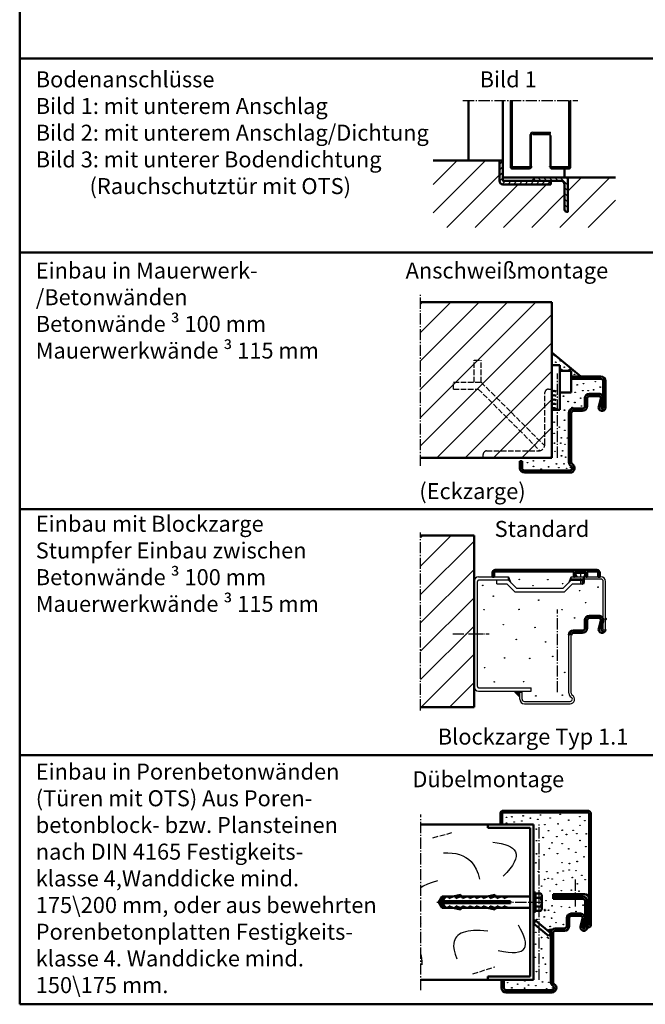
# Model space of a CAD drawing. Extents: x -2784 to 8748, y 1548 to 5227.
# Drawn here: x 967 to 1514, y 3360 to 4221 of the extents above; entities that cross this region are included whole.
import ezdxf

# ---------------------------------------------------------------- set-up
doc = ezdxf.new("R2010")
doc.units = 0
for name, pattern in [('AM_DIN_F_W050', [6.25, 4.75, -1.5]), ('AM_DIN_G_W050', [13.75, 9.75, -1.5, 1, -1.5]), ('AM_DIN_G_W050x2', [6.875, 4.75, -0.875, 0.375, -0.875]), ('SOLID', [0])]:
    doc.linetypes.add(name, pattern=pattern)
doc.layers.get('0').update_dxf_attribs({"linetype": 'CONTINUOUS'})
doc.layers.add('15', color=7, linetype='CONTINUOUS')
for name, color, linetype, lineweight in [('AM_0', 7, 'CONTINUOUS', 50), ('AM_2', 5, 'CONTINUOUS', 50), ('AM_3', 6, 'AM_DIN_F_W050', 25), ('AM_6', 2, 'CONTINUOUS', 35), ('AM_7', 4, 'AM_DIN_G_W050', 25), ('AM_8', 1, 'CONTINUOUS', 25)]:
    doc.layers.add(name, color=color, linetype=linetype, lineweight=lineweight)
doc.styles.get("Standard").update_dxf_attribs({"font": 'arial.ttf'})

# ---------------------------------------------------------------- blocks, each defined once
blk = doc.blocks.new('ALU-ABDECKUNG')
for p, q in [((-75.5, 0), (-77, 0)), ((-75.5, 0), (-75.5, 3.5)), ((-74.5, 4.5), (-6.8, 4.5)), ((-5.8, 3.5), (-5.8, 0)), ((-5.8, 0), (-5.1, 0)), ((-5.1, 0), (-4.2, 0.9)), ((-4.8, 2.55), (-4.8, 3.5)), ((-4.2, 0.9), (-4.8, 2.55)), ((-3.8, 4.5), (3.8, 4.5)), ((4.8, 2.55), (4.2, 0.9)), ((4.2, 0.9), (5.1, 0)), ((4.8, 3.5), (4.8, 2.55)), ((5.1, 0), (5.8, 0)), ((5.8, 0), (5.8, 3.5)), ((6.8, 4.5), (14.5, 4.5)), ((15.5, 3.5), (15.5, 0)), ((15.5, 0), (17, 0))]:
    blk.add_line(p, q)
blk.add_lwpolyline([(-77, 0), (-77, 3.5, -0.414214), (-74.5, 6), (14.5, 6, -0.414214), (17, 3.5), (17, 0)], format="xyb")
for centre, start, end in [((-74.5, 3.5), 90, 180), ((-6.8, 3.5), 0, 90), ((-3.8, 3.5), 90, 180), ((3.8, 3.5), 0, 90), ((6.8, 3.5), 90, 180), ((14.5, 3.5), 0, 90)]:
    blk.add_arc(centre, 1, start, end)
blk = doc.blocks.new('BLOCKZ_1_T30')
for p, q in [((88.5, 52.6), (89.5, 53.6)), ((88.5, 52.6), (89.5, 50)), ((89.5, 53.6), (96.5, 53.6)), ((96.5, 53.6), (97.5, 52.6)), ((96.5, 50), (97.5, 52.6)), ((0, 46), (0, -46)), ((90, 48), (90, 47)), ((92.75, 47), (92.75, 48)), ((92.75, 48), (93.25, 48)), ((93.25, 48), (93.25, 47)), ((95, 45.5), (96, 45.5)), ((95, 44), (95.5, 44)), ((95.5, 44), (96, 45.5)), ((96, 50), (96, 45.5)), ((97, 5), (97, 12)), ((99, 5), (99, 12)), ((101, 16), (109, 16)), ((101, 14), (109, 14)), ((109.11, 4.79), (110.93, 11.47)), ((111.04, 4.26), (112.86, 10.95)), ((87, 3), (95, 3)), ((87, 1), (95, 1))]:
    blk.add_line(p, q)
for centre, radius, start, end in [((101, 12), 4, 90, 180), ((101, 12), 2, 90, 180), ((109, 12), 4, 344.73852, 90), ((109, 12), 2, 344.73852, 90), ((87, -1), 4, 90, 180), ((87, -1), 2, 90, 180), ((95, 5), 4, 270, 0), ((95, 5), 2, 270, 0), ((112, 4), 3, 164.73852, 0), ((112, 4), 1, 164.73852, 0)]:
    blk.add_arc(centre, radius, start, end)
blk.add_point((115, 13))
for points in [[(30, 50), (30, 47), (32.22, 44.78)], [(85, 47), (85, 50), (82.78, 44.78)], [(34.24, -50), (40, -50), (40, -56)]]:
    blk.add_solid(points)
at = {"layer": '15', "linetype": 'SOLID'}
for p, q in [((3, -46), (3, 46)), ((4, 50), (30, 50)), ((30, 47), (4, 47)), ((20, 44), (20, 47)), ((20, 44), (28.76, 44)), ((28.76, 44), (35.76, 37)), ((30, 50), (32.22, 44.78)), ((30, 47), (30, 50)), ((30, 47), (37, 40)), ((78, 40), (85, 47)), ((79.24, 37), (86.24, 44)), ((82.78, 44.78), (85, 50)), ((85, 47), (85, 50)), ((85, 50), (111, 50)), ((111, 48), (85, 48)), ((85, 47), (95, 47)), ((86.24, 44), (95, 44)), ((95, 44), (95, 47)), ((113, 4), (113, 46)), ((115, 4), (115, 46)), ((35.76, 37), (79.24, 37)), ((37, 40), (78, 40)), ((83, -51.8), (83, -1)), ((85, -51.8), (85, -1)), ((4, -47), (50, -47)), ((4, -50), (50, -50)), ((40, -51), (42, -51)), ((40, -57), (40, -51)), ((42, -57), (42, -51)), ((50, -50), (50, -47)), ((44, -59), (84, -59)), ((44, -61), (84, -61))]:
    blk.add_line(p, q, dxfattribs=at)
for centre, radius, start, end in [((4, 46), 4, 90, 180), ((4, 46), 1, 90, 180), ((111, 46), 4, 0, 90), ((111, 46), 2, 0, 90), ((4, -46), 4, 180, 270), ((4, -46), 1, 180, 270), ((44, -57), 4, 180, 270), ((44, -57), 2, 180, 270), ((87, -51.8), 4, 180, 240), ((84, -57), 4, 270, 60), ((84, -57), 2, 270, 60), ((87, -51.8), 2, 180, 240)]:
    blk.add_arc(centre, radius, start, end, dxfattribs=at)
at = {"layer": 'AM_7', "linetype": 'AM_DIN_G_W050x2'}
for p, q in [((93, 54.19), (93, 43.38)), ((-3.5, 0), (13.27, 0))]:
    blk.add_line(p, q, dxfattribs=at)
at = {"layer": 'AM_7'}
blk.add_line((73, -50.95), (73, 21.39), dxfattribs=at)
at = {"layer": 'AM_8'}
for centre in [(39.56, 47.73), (64.5, 47.51), (77.4, 44.01), (7.63, 42.48), (51.59, 42.26), (92.28, 37.89), (108.46, 40.95), (16.82, 33.08), (56.62, 29.58), (97.52, 27.4), (8.73, 21.28), (39.35, 21.5), (76.97, 21.28), (87.9, 14.07), (107.37, 16.25), (25.57, 8.16), (53.34, 5.76), (36.94, -4.74), (62.53, -6.92), (26.66, -20.91), (48.75, -21.35), (68.87, -19.6), (9.16, -29.44), (79.37, -33.59), (17.69, -41.9), (43.28, -41.68), (54, -54.14), (77.18, -53.48)]:
    blk.add_circle(centre, 0.25, dxfattribs=at)
blk.add_blockref('ALU-ABDECKUNG', (93, 50))

msp = doc.modelspace()

# ---------------------------------------------------------------- hatches: boundary and pattern name
at = {"layer": 'AM_8'}
h = msp.add_hatch(dxfattribs=at)
h.set_pattern_fill('_U', color=256, scale=17.5, angle=45, style=0, pattern_type=0)
h.set_pattern_definition([(45, (-6092.862, 3881.518), (-12.37437, 12.37437), [])])
edge = h.paths.add_edge_path()
edge.add_line((1328.798, 4038.933), (1488.303, 4038.933))
edge.add_line((1488.303, 4038.933), (1488.303, 4082.614))
edge.add_line((1488.303, 4082.614), (1446.703, 4082.614))
edge.add_line((1446.703, 4082.614), (1446.703, 4052.614))
edge.add_line((1446.703, 4052.614), (1445.703, 4052.614))
edge.add_arc((1445.703, 4054.614), 2, 180, 270, ccw=False)
edge.add_line((1443.703, 4054.614), (1443.703, 4076.614))
edge.add_arc((1440.703, 4076.614), 3, 360, 450)
edge.add_line((1440.703, 4079.614), (1431.703, 4079.614))
edge.add_line((1431.703, 4079.614), (1431.703, 4076.614))
edge.add_line((1431.703, 4076.614), (1389.703, 4076.614))
edge.add_arc((1389.703, 4079.614), 3, 180, 270, ccw=False)
edge.add_line((1386.703, 4079.614), (1386.703, 4097.614))
edge.add_line((1386.703, 4097.614), (1328.798, 4097.614))
edge.add_line((1328.798, 4097.614), (1328.798, 4038.933))
h = msp.add_hatch(dxfattribs=at)
h.set_pattern_fill('_U', color=256, scale=3.5, angle=45, style=0, pattern_type=0)
h.set_pattern_definition([(45, (-3257.5272, 1934.638), (-2.4748737, 2.4748737), [])])
edge = h.paths.add_edge_path()
edge.add_line((1431.703, 4079.614), (1390.203, 4079.614))
edge.add_arc((1390.203, 4080.114), 0.5, 180, 270, ccw=False)
edge.add_line((1389.703, 4080.114), (1389.703, 4097.614))
edge.add_line((1389.703, 4097.614), (1386.703, 4097.614))
edge.add_line((1386.703, 4097.614), (1386.703, 4079.614))
edge.add_arc((1389.703, 4079.614), 3, 180, 270)
edge.add_line((1389.703, 4076.614), (1431.703, 4076.614))
edge.add_line((1431.703, 4076.614), (1431.703, 4079.614))
h = msp.add_hatch(dxfattribs=at)
h.set_pattern_fill('_U', color=256, scale=3.5, angle=-45, style=0, pattern_type=0)
h.set_pattern_definition([(315, (-3257.5272, 1934.638), (2.4748737, 2.4748737), [])])
edge = h.paths.add_edge_path()
edge.add_arc((1418.703, 4081.614), 2, 180, 270)
edge.add_line((1418.703, 4079.614), (1440.703, 4079.614))
edge.add_arc((1440.703, 4076.614), 3, 0, 90, ccw=False)
edge.add_line((1443.703, 4076.614), (1443.703, 4054.614))
edge.add_arc((1445.703, 4054.614), 2, 180, 270)
edge.add_line((1445.703, 4052.614), (1446.703, 4052.614))
edge.add_line((1446.703, 4052.614), (1446.703, 4082.614))
edge.add_line((1446.703, 4082.614), (1416.703, 4082.614))
edge.add_line((1416.703, 4082.614), (1416.703, 4081.614))
h = msp.add_hatch(dxfattribs=at)
h.set_pattern_fill('_U', color=256, scale=17.5, angle=45, style=0, pattern_type=0)
h.set_pattern_definition([(45, (-4609.24, 1311.653), (-12.37437, 12.37437), [])])
h.paths.add_polyline_path([(1432.54, 3837.524), (1432.54, 3973.553), (1317.762, 3973.553), (1317.762, 3837.524)])
h = msp.add_hatch(dxfattribs=at)
h.set_pattern_fill('_U', color=256, scale=17.5, angle=45, style=0, pattern_type=0)
h.set_pattern_definition([(45, (1198.976, 3599.097), (-12.3744, 12.3744), [])])
h.paths.add_polyline_path([(1317.762, 3769.433), (1317.762, 3619.433), (1364.54, 3619.433), (1364.54, 3769.433)])

# ---------------------------------------------------------------- linework, layer by layer
for p, q in [((1413.703, 4092.114), (1413.703, 4120.114)), ((1414.703, 4092.614), (1414.703, 4120.614)), ((1415.203, 4121.114), (1429.703, 4121.114)), ((1415.703, 4122.114), (1431.453, 4122.114)), ((1415.953, 4120.114), (1415.953, 4121.114)), ((1415.953, 4121.114), (1431.453, 4121.114)), ((1415.953, 4120.114), (1430.203, 4120.114)), ((1430.703, 4119.614), (1430.703, 4091.864)), ((1431.453, 4121.114), (1431.453, 4122.114)), ((1431.703, 4119.114), (1431.703, 4092.114))]:
    msp.add_line(p, q)
for centre, radius, start, end in [((1415.703, 4120.114), 2, 90, 180), ((1415.203, 4120.614), 0.5, 90, 180), ((1429.703, 4119.114), 2, 0, 90), ((1430.203, 4119.614), 0.5, 0, 90), ((1431.953, 4091.864), 1.25, 180, 270)]:
    msp.add_arc(centre, radius, start, end)
at = {"layer": 'AM_0'}
for p, q in [((1359.703, 4097.614), (1359.703, 4149.936)), ((1389.703, 4097.614), (1389.703, 4149.614)), ((1396.703, 4091.614), (1396.703, 4149.936)), ((1397.703, 4091.614), (1397.703, 4149.936)), ((1447.703, 4091.614), (1447.703, 4149.936)), ((1448.703, 4091.614), (1448.703, 4149.936)), ((1397.703, 4094.114), (1397.703, 4120.114)), ((1447.703, 4094.114), (1447.703, 4119.114)), ((1397.703, 4091.614), (1413.203, 4091.614)), ((1397.703, 4090.614), (1412.703, 4090.614)), ((1430.703, 4091.864), (1430.703, 4092.114)), ((1431.953, 4090.614), (1447.703, 4090.614)), ((1432.203, 4091.614), (1447.703, 4091.614)), ((1443.703, 4082.614), (1443.703, 4090.614)), ((1432.54, 3929.551), (1457.93, 3908.524)), ((1432.54, 3918.524), (1439.54, 3918.524)), ((1439.54, 3879.524), (1439.54, 3918.524)), ((1439.54, 3913.524), (1449.54, 3913.524)), ((1449.54, 3894.524), (1449.54, 3913.524)), ((1449.54, 3908.524), (1475.54, 3908.524)), ((1449.54, 3906.524), (1475.54, 3906.524)), ((1477.54, 3881.524), (1477.54, 3904.524)), ((1479.54, 3881.524), (1479.54, 3904.524)), ((1439.54, 3894.524), (1449.54, 3894.524)), ((1465.54, 3893.524), (1473.54, 3893.524)), ((1461.54, 3882.524), (1461.54, 3889.524)), ((1463.54, 3882.524), (1463.54, 3889.524)), ((1465.54, 3891.524), (1473.54, 3891.524)), ((1473.645, 3882.314), (1475.469, 3888.998)), ((1475.575, 3881.787), (1477.398, 3888.471)), ((1432.54, 3879.524), (1439.54, 3879.524)), ((1447.54, 3833.72), (1447.54, 3876.524)), ((1449.54, 3833.72), (1449.54, 3876.524)), ((1451.54, 3880.524), (1459.54, 3880.524)), ((1451.54, 3878.524), (1459.54, 3878.524)), ((1404.54, 3828.524), (1404.54, 3834.524)), ((1404.54, 3834.524), (1406.54, 3834.524)), ((1406.54, 3828.524), (1406.54, 3834.524)), ((1408.54, 3826.524), (1448.54, 3826.524)), ((1408.54, 3824.524), (1448.54, 3824.524)), ((1387.596, 3516.917), (1387.596, 3526.417)), ((1389.096, 3516.917), (1389.096, 3526.417)), ((1390.096, 3528.917), (1464.096, 3528.917)), ((1390.096, 3527.417), (1464.096, 3527.417)), ((1465.096, 3428.388), (1465.096, 3526.417)), ((1466.596, 3428.388), (1466.596, 3526.417)), ((1376.596, 3516.917), (1416.596, 3516.917)), ((1376.596, 3513.917), (1376.596, 3516.917)), ((1376.596, 3513.917), (1413.596, 3513.917)), ((1413.596, 3383.888), (1413.596, 3513.917)), ((1416.596, 3380.888), (1416.596, 3516.917)), ((1333.596, 3448.902), (1336.483, 3453.902)), ((1336.483, 3453.902), (1345.983, 3453.902)), ((1336.483, 3450.73), (1336.483, 3453.902)), ((1336.483, 3450.188), (1339.983, 3453.902)), ((1342.483, 3452.402), (1345.983, 3453.902)), ((1342.483, 3452.402), (1342.483, 3453.902)), ((1345.983, 3453.902), (1352.983, 3455.256)), ((1348.483, 3453.902), (1352.983, 3454.773)), ((1348.483, 3453.902), (1375.983, 3453.902)), ((1348.483, 3452.402), (1348.483, 3453.902)), ((1348.483, 3452.402), (1351.983, 3453.902)), ((1352.983, 3454.773), (1352.983, 3455.256)), ((1354.483, 3452.402), (1354.483, 3453.902)), ((1354.483, 3452.402), (1357.983, 3453.902)), ((1360.483, 3452.402), (1363.983, 3453.902)), ((1360.483, 3452.402), (1360.483, 3453.902)), ((1366.483, 3452.402), (1366.483, 3453.902)), ((1366.483, 3452.402), (1369.983, 3453.902)), ((1372.483, 3452.402), (1372.483, 3453.902)), ((1372.483, 3452.402), (1375.983, 3453.902)), ((1375.983, 3453.902), (1382.983, 3455.256)), ((1378.483, 3453.902), (1382.983, 3454.773)), ((1378.483, 3453.902), (1413.596, 3453.902)), ((1378.483, 3452.402), (1378.483, 3453.902)), ((1378.483, 3452.402), (1381.983, 3453.902)), ((1382.983, 3454.773), (1382.983, 3455.256)), ((1384.483, 3452.402), (1384.483, 3453.902)), ((1384.483, 3452.402), (1387.983, 3453.902)), ((1390.483, 3452.402), (1390.483, 3453.902)), ((1390.483, 3452.402), (1393.983, 3453.902)), ((1416.596, 3457.402), (1418.196, 3457.402)), ((1418.196, 3440.402), (1418.196, 3457.402)), ((1418.196, 3456.408), (1422.946, 3456.408)), ((1418.196, 3452.655), (1422.946, 3452.655)), ((1423.696, 3443.273), (1423.696, 3454.531)), ((1433.596, 3451.888), (1433.596, 3455.888)), ((1433.596, 3455.888), (1461.096, 3455.888)), ((1433.596, 3453.888), (1459.596, 3453.888)), ((1333.596, 3448.902), (1336.483, 3443.902)), ((1335.048, 3449.11), (1335.202, 3448.441)), ((1336.222, 3450.35), (1336.798, 3451.191)), ((1336.483, 3449.902), (1336.483, 3450.188)), ((1336.483, 3449.902), (1396.483, 3449.902)), ((1336.483, 3447.902), (1396.483, 3447.902)), ((1336.483, 3443.902), (1336.483, 3447.902)), ((1336.483, 3447.616), (1339.983, 3443.902)), ((1336.798, 3451.191), (1337.179, 3450.928)), ((1342.483, 3445.402), (1345.983, 3443.902)), ((1342.483, 3443.902), (1342.483, 3445.402)), ((1348.483, 3443.902), (1348.483, 3445.402)), ((1348.483, 3445.402), (1351.983, 3443.902)), ((1354.483, 3445.402), (1357.983, 3443.902)), ((1354.483, 3443.902), (1354.483, 3445.402)), ((1360.483, 3445.402), (1363.983, 3443.902)), ((1360.483, 3443.902), (1360.483, 3445.402)), ((1366.483, 3443.902), (1366.483, 3445.402)), ((1366.483, 3445.402), (1369.983, 3443.902)), ((1372.483, 3443.902), (1372.483, 3445.402)), ((1372.483, 3445.402), (1375.983, 3443.902)), ((1378.483, 3443.902), (1378.483, 3445.402)), ((1378.483, 3445.402), (1381.983, 3443.902)), ((1384.483, 3445.402), (1387.983, 3443.902)), ((1384.483, 3443.902), (1384.483, 3445.402)), ((1390.483, 3443.902), (1390.483, 3445.402)), ((1390.483, 3445.402), (1393.983, 3443.902)), ((1396.483, 3447.902), (1396.483, 3449.902)), ((1418.196, 3445.149), (1422.946, 3445.149)), ((1433.596, 3451.888), (1459.596, 3451.888)), ((1461.596, 3426.888), (1461.596, 3449.888)), ((1463.596, 3426.888), (1463.596, 3449.888)), ((1336.483, 3443.902), (1345.983, 3443.902)), ((1345.983, 3443.902), (1352.983, 3442.549)), ((1348.483, 3443.902), (1375.983, 3443.902)), ((1348.483, 3443.902), (1352.983, 3443.032)), ((1352.983, 3442.549), (1352.983, 3443.032)), ((1375.983, 3443.902), (1382.983, 3442.549)), ((1378.483, 3443.902), (1413.596, 3443.902)), ((1378.483, 3443.902), (1382.983, 3443.032)), ((1382.983, 3442.549), (1382.983, 3443.032)), ((1416.596, 3440.402), (1418.196, 3440.402)), ((1418.196, 3441.397), (1422.946, 3441.397)), ((1449.596, 3438.888), (1457.596, 3438.888)), ((1449.596, 3436.888), (1457.596, 3436.888)), ((1416.596, 3430.134), (1418.48, 3432.469)), ((1416.596, 3430.134), (1429.712, 3419.553)), ((1418.48, 3432.469), (1431.596, 3421.888)), ((1445.596, 3427.888), (1445.596, 3434.888)), ((1447.596, 3427.888), (1447.596, 3434.888)), ((1457.702, 3427.678), (1459.525, 3434.361)), ((1459.631, 3427.151), (1461.455, 3433.835)), ((1429.712, 3419.553), (1431.596, 3421.888)), ((1431.596, 3379.084), (1431.596, 3421.888)), ((1433.596, 3379.084), (1433.596, 3421.888)), ((1435.596, 3425.888), (1443.596, 3425.888)), ((1435.596, 3423.888), (1443.596, 3423.888)), ((1376.596, 3383.888), (1413.596, 3383.888)), ((1376.596, 3380.888), (1376.596, 3383.888)), ((1376.596, 3380.888), (1416.596, 3380.888)), ((1388.596, 3379.888), (1390.596, 3379.888)), ((1388.596, 3373.888), (1388.596, 3379.888)), ((1390.596, 3373.888), (1390.596, 3379.888)), ((1392.596, 3371.888), (1432.596, 3371.888)), ((1392.596, 3369.888), (1432.596, 3369.888))]:
    msp.add_line(p, q, dxfattribs=at)
msp.add_lwpolyline([(1431.703, 4076.614), (1431.703, 4079.614), (1390.203, 4079.614, -0.4142136), (1389.703, 4080.114), (1389.703, 4097.614), (1386.703, 4097.614), (1386.703, 4079.614, 0.4142136), (1389.703, 4076.614)], format="xyb", close=True, dxfattribs=at)
at = {"layer": 'AM_0', "linetype": 'Continuous'}
msp.add_lwpolyline([(1443.703, 4076.614, 0.4142136), (1440.703, 4079.614), (1418.703, 4079.614, -0.4142136), (1416.703, 4081.614), (1416.703, 4082.614), (1446.703, 4082.614), (1446.703, 4052.614), (1445.703, 4052.614, -0.4142136), (1443.703, 4054.614)], format="xyb", close=True, dxfattribs=at)
at = {"layer": 'AM_0'}
msp.add_circle((1426.5, 3441.929), 0.25, dxfattribs=at)
for centre, radius, start, end in [((1397.703, 4091.614), 1, 180, 270), ((1412.703, 4092.614), 2, 270, 0), ((1413.203, 4092.114), 0.5, 270, 0), ((1432.203, 4092.114), 0.5, 180, 270), ((1447.703, 4091.614), 1, 270, 0), ((1475.54, 3904.524), 4, 0, 90), ((1475.54, 3904.524), 2, 0, 90), ((1434.424, 3891.991), 3.949, 61.50195, 118.49805), ((1434.424, 3888.241), 3.949, 61.50195, 118.49805), ((1465.54, 3889.524), 4, 90, 180), ((1473.54, 3889.524), 4, 344.73852, 90), ((1434.424, 3884.491), 3.949, 61.50195, 118.49805), ((1434.424, 3880.741), 3.949, 61.50195, 118.49805), ((1465.54, 3889.524), 2, 90, 180), ((1473.54, 3889.524), 2, 344.73852, 90), ((1434.424, 3876.991), 3.949, 61.50195, 118.49805), ((1451.54, 3876.524), 4, 90, 180), ((1451.54, 3876.524), 2, 90, 180), ((1459.54, 3882.524), 4, 270, 0), ((1459.54, 3882.524), 2, 270, 0), ((1476.54, 3881.524), 3, 164.73852, 0), ((1476.54, 3881.524), 1, 164.73852, 0), ((1451.54, 3833.72), 4, 180, 240), ((1448.54, 3828.524), 4, 270, 60), ((1451.54, 3833.72), 2, 180, 240), ((1408.54, 3828.524), 4, 180, 270), ((1408.54, 3828.524), 2, 180, 270), ((1448.54, 3828.524), 2, 270, 60), ((1390.096, 3526.417), 2.5, 90, 180), ((1390.096, 3526.417), 1, 90, 180), ((1464.096, 3526.417), 2.5, 0, 90), ((1464.096, 3526.417), 1, 0, 90), ((1420.974, 3454.531), 2.722, 316.426421, 43.573579), ((1413.932, 3448.902), 9.764, 337.396441, 22.603559), ((1459.596, 3449.888), 4, 0, 90), ((1461.096, 3451.888), 4, 0, 90), ((1335.535, 3449.222), 0.5, 100.652501, 193), ((1335.69, 3448.554), 0.5, 193, 259.437918), ((1353.928, 3351.437), 100, 100.134795, 100.652501), ((1353.928, 3546.368), 100, 259.437918, 260.138014), ((1420.974, 3443.273), 2.722, 316.426421, 43.573579), ((1459.596, 3449.888), 2, 0, 90), ((1449.596, 3434.888), 4, 90, 180), ((1449.596, 3434.888), 2, 90, 180), ((1457.596, 3434.888), 4, 344.73852, 90), ((1457.596, 3434.888), 2, 344.73852, 90), ((1416.596, 3430.134), 3, 51.105473, 90), ((1443.596, 3427.888), 2, 270, 0), ((1443.596, 3427.888), 4, 270, 0), ((1460.596, 3426.888), 3, 164.73852, 0), ((1460.596, 3426.888), 1, 164.73852, 0), ((1465.096, 3428.388), 1.5, 180, 0), ((1431.596, 3421.888), 3, 67.975687, 141.105473), ((1435.596, 3421.888), 4, 90, 180), ((1435.596, 3421.888), 2, 90, 180), ((1435.596, 3379.084), 4, 180, 240), ((1432.596, 3373.888), 4, 270, 60), ((1432.596, 3373.888), 2, 270, 60), ((1435.596, 3379.084), 2, 180, 240), ((1392.596, 3373.888), 4, 180, 270), ((1392.596, 3373.888), 2, 180, 270)]:
    msp.add_arc(centre, radius, start, end, dxfattribs=at)
at = {"layer": 'AM_0', "linetype": 'Continuous'}
msp.add_solid([(1416.703, 4082.614), (1416.744, 4079.604), (1414.173, 4079.604)], dxfattribs=at)
at = {"layer": 'AM_0'}
for points in [[(1416.596, 3430.134), (1416.596, 3433.134), (1418.48, 3432.469)], [(1431.596, 3421.888), (1429.261, 3423.772), (1430.843, 3424.792)], [(1431.596, 3421.888), (1430.843, 3424.792), (1432.767, 3424.792)]]:
    msp.add_solid(points, dxfattribs=at)
at = {"layer": 'AM_2', "color": 11}
for p, q in [((967.017, 4639.604), (967.017, 3359.604)), ((967.017, 4186.586), (2227.017, 4186.586)), ((967.017, 4017.009), (2227.017, 4017.009)), ((967.017, 3792.542), (2227.017, 3792.542)), ((967.017, 3577.329), (2227.017, 3577.329)), ((967.017, 3359.604), (2227.017, 3359.604))]:
    msp.add_line(p, q, dxfattribs=at)
at = {"layer": 'AM_2'}
for p, q in [((1328.798, 4097.614), (1386.703, 4097.614)), ((1389.703, 4082.614), (1488.303, 4082.614)), ((1317.762, 3973.553), (1432.54, 3973.553)), ((1432.54, 3837.524), (1432.54, 3973.553)), ((1317.762, 3837.524), (1432.54, 3837.524)), ((1364.54, 3769.433), (1317.762, 3769.433)), ((1364.54, 3619.433), (1364.54, 3769.433)), ((1317.762, 3619.433), (1364.54, 3619.433)), ((1318.033, 3516.917), (1376.596, 3516.917)), ((1318.033, 3380.888), (1376.596, 3380.888))]:
    msp.add_line(p, q, dxfattribs=at)
at = {"layer": 'AM_3'}
for p, q in [((1364.682, 3903.625), (1364.682, 3922.946)), ((1364.682, 3922.946), (1370.682, 3922.946)), ((1370.682, 3903.625), (1370.682, 3922.946)), ((1346.648, 3903.625), (1370.682, 3903.625)), ((1346.648, 3897.625), (1346.648, 3903.625)), ((1370.682, 3903.625), (1426.335, 3847.971)), ((1346.648, 3897.625), (1368.196, 3897.625)), ((1368.196, 3897.625), (1422.092, 3843.729)), ((1426.54, 3849.524), (1426.54, 3894.524)), ((1429.54, 3897.524), (1432.54, 3897.524)), ((1372.54, 3837.524), (1372.54, 3840.524)), ((1375.54, 3843.524), (1420.54, 3843.524)), ((1328.516, 3505.256), (1345.748, 3509.916)), ((1363.577, 3386.198), (1382.761, 3392.484))]:
    msp.add_line(p, q, dxfattribs=at)
for points in [[(1380.81, 3501.3), (1384.792, 3500.815), (1388.345, 3500.172), (1391.468, 3499.372), (1394.162, 3498.414), (1396.427, 3497.299), (1398.262, 3496.026), (1399.668, 3494.596), (1400.644, 3493.009), (1401.23, 3491.028), (1401.27, 3488.847), (1400.762, 3486.465), (1399.708, 3483.883), (1398.107, 3481.1), (1395.959, 3478.117), (1393.264, 3474.933), (1390.023, 3471.549)], [(1337.782, 3492.033), (1341.674, 3492.122), (1345.317, 3491.915), (1348.711, 3491.411), (1351.857, 3490.611), (1354.753, 3489.515), (1357.401, 3488.122), (1359.801, 3486.432), (1361.952, 3484.446), (1364.427, 3481.345), (1366.463, 3477.719), (1368.058, 3473.569), (1369.213, 3468.894)], [(1332.471, 3467.539), (1327.823, 3466.155), (1323.715, 3464.6), (1320.147, 3462.872), (1318.033, 3461.547)], [(1318.033, 3430.599), (1318.328, 3430.201)], [(1385.742, 3406.682), (1390.244, 3405.756), (1394.275, 3405.167), (1397.835, 3404.913), (1400.923, 3404.996), (1403.539, 3405.414), (1405.683, 3406.169), (1407.355, 3407.26), (1408.556, 3408.687), (1409.233, 3410.256), (1409.529, 3412.097), (1409.443, 3414.21), (1408.977, 3416.594), (1408.129, 3419.25), (1406.9, 3422.177), (1405.291, 3425.376), (1403.3, 3428.846)], [(1376.475, 3423.59), (1373.096, 3423.891), (1369.919, 3424.063), (1366.945, 3424.107), (1364.174, 3424.023), (1361.605, 3423.809), (1359.239, 3423.467), (1357.076, 3422.996), (1355.115, 3422.397), (1353.357, 3421.669), (1351.802, 3420.812), (1350.449, 3419.826), (1349.299, 3418.712), (1348.351, 3417.469), (1347.606, 3416.097), (1347.064, 3414.597), (1346.724, 3412.968), (1346.602, 3410.08), (1347.004, 3406.859), (1347.93, 3403.306), (1349.379, 3399.42)], [(1318.033, 3403.076), (1318.256, 3402.095), (1318.647, 3399.571), (1318.888, 3396.909), (1318.978, 3394.11)]]:
    msp.add_lwpolyline(points, dxfattribs=at)
for centre in [(1434.729, 3926.807), (1436.003, 3921.076), (1440.036, 3922.243), (1441.088, 3914.88), (1443.433, 3916.724), (1447.996, 3914.708), (1452.454, 3910.438), (1454.801, 3901.234), (1460.322, 3902.326), (1470.623, 3904.073), (1453.041, 3894.741), (1459.716, 3896.258), (1464.437, 3896.179), (1469.119, 3896.868), (1474.937, 3899.357), (1442.733, 3891.393), (1446.767, 3886.652), (1452.718, 3885.846), (1457.761, 3889.577), (1443.62, 3879.145), (1450.297, 3881.609), (1458.467, 3882.82), (1434.586, 3868.661), (1443.681, 3870.336), (1434.586, 3858.848), (1439.134, 3864.353), (1443.921, 3861.48), (1434.894, 3850.355), (1440.346, 3850.333), (1440.845, 3854.886), (1444.118, 3849.31), (1446.245, 3854.765), (1435.345, 3843.176), (1442.007, 3843.652), (1411.354, 3833.216), (1416.368, 3834.753), (1425.789, 3834.923), (1436.573, 3832.174), (1441.028, 3839.207), (1443.244, 3832.23), (1444.63, 3838.014), (1416.539, 3829.957), (1423.21, 3827.549), (1429.732, 3829.616), (1438.661, 3828.856), (1445.517, 3828.309), (1448.763, 3828.912), (1392.899, 3523.102), (1397.623, 3523.608), (1407.472, 3524.426), (1413.818, 3522.343), (1420.314, 3521.306), (1422.591, 3525.186), (1431.026, 3522.487), (1439.81, 3525.764), (1457.068, 3523.661), (1392.814, 3518.15), (1399.563, 3518.993), (1406.227, 3519.921), (1418.923, 3512.76), (1426.446, 3516.703), (1438.04, 3517.403), (1447.349, 3520.634), (1457.197, 3516.095), (1461.438, 3520.174), (1424.912, 3505.385), (1429.707, 3511.396), (1436.963, 3506.247), (1441.656, 3511.863), (1445.426, 3508.094), (1451.273, 3511.709), (1454.504, 3508.786), (1462.691, 3508.649), (1419.175, 3502.644), (1430.389, 3495.794), (1432.732, 3500.785), (1441.656, 3500.093), (1447.354, 3495.519), (1457.197, 3502.785), (1462.315, 3497.499), (1419.175, 3491.165), (1425.764, 3490.317), (1437.497, 3491.376), (1453.639, 3492.519), (1460.686, 3488.605), (1418.589, 3483.277), (1441.502, 3483.475), (1447.964, 3482.706), (1454.735, 3484.475), (1420.756, 3475.763), (1428.186, 3475.552), (1429.366, 3469.726), (1437.732, 3474.551), (1442.502, 3476.166), (1447.657, 3477.089), (1450.426, 3470.473), (1453.735, 3476.474), (1458.912, 3472.405), (1423.673, 3463.016), (1426.332, 3468.804), (1432.885, 3469.21), (1436.508, 3464.426), (1442.656, 3468.011), (1454.889, 3465.048), (1461.814, 3468.585), (1430.941, 3458.716), (1440.854, 3458.965), (1449.652, 3459.37), (1456.362, 3458.535), (1427.456, 3450.257), (1432.775, 3445.782), (1440.861, 3444.962), (1448.01, 3444.376), (1459.879, 3446.31), (1425.935, 3436.011), (1429.719, 3441.876), (1434.877, 3440.032), (1453.735, 3440.7), (1419.441, 3433.772), (1431.051, 3427.671), (1432.326, 3434.931), (1436.25, 3431.007), (1442.627, 3429.339), (1418.505, 3422.573), (1423.632, 3418.104), (1428.822, 3418.152), (1418.442, 3412.281), (1429.537, 3417.34), (1423.548, 3408.09), (1418.076, 3400.68), (1424.912, 3400.226), (1426.939, 3394.659), (1419.175, 3388.225), (1427.967, 3387.248), (1393.912, 3378.556), (1402.703, 3377.271), (1408.884, 3380.021), (1412.124, 3376.419), (1418.475, 3375.907), (1424.426, 3379.188), (1429.956, 3378.795), (1397.584, 3374.037), (1408.741, 3373.754), (1428.089, 3373.083), (1433.11, 3373.842)]:
    msp.add_circle(centre, 0.25, dxfattribs=at)
for centre, radius, start, end in [((1429.54, 3894.524), 3, 90, 180), ((1420.54, 3849.524), 6, 270, 0), ((1375.54, 3840.524), 3, 90, 180)]:
    msp.add_arc(centre, radius, start, end, dxfattribs=at)
at = {"layer": 'AM_7'}
for p, q in [((1354.806, 4149.936), (1455.245, 4149.936)), ((1317.762, 3830.374), (1317.762, 3980.808)), ((1437.54, 3837.524), (1437.54, 3911.194)), ((1317.762, 3616.602), (1317.762, 3772.137)), ((1345.94, 3683.433), (1372.568, 3683.433)), ((1318.033, 3371.888), (1318.033, 3525.556)), ((1421.596, 3380.888), (1421.596, 3516.917)), ((1453.3, 3445.138), (1453.3, 3469.855)), ((1331.844, 3448.902), (1425.662, 3448.902))]:
    msp.add_line(p, q, dxfattribs=at)

# ---------------------------------------------------------------- block references
at = {"layer": 'AM_0'}
msp.add_blockref('BLOCKZ_1_T30', (1364.54, 3683.433), dxfattribs=at)

# ---------------------------------------------------------------- texts
at = {"layer": 'AM_6', "char_height": 14, "attachment_point": 1}
for s, insert, width in [('{\\fArial|b1|i0|c0|p34;Bodenanschlüsse \\P}Bild 1: mit unterem Anschlag\\PBild 2: mit unterem Anschlag/Dichtung\\PBild 3: mit unterer Bodendichtung\\P           (Rauchschutztür mit OTS) \\P\\P          ', (981.076, 4175.457), 450), ('{\\fArial|b1|i0|c0|p34;Bild 1}', (1369.419, 4175.457), 125), ('{\\fArial|b1|i0|c0|p34;Einbau in Mauerwerk-\\P/Betonwänden\\P}Betonwände {\\fSymbol|b0|i0|c2|p16;³ }100 mm\\PMauerwerkwände {\\fSymbol|b0|i0|c2|p16;³ }115 mm', (981.076, 4008.28), 500), ('{\\fArial|b1|i0|c0|p34;Anschweißmontage}', (1304.657, 4008.28), 315), ('(Eckzarge)', (1316.64, 3815.339), 315), ('{\\fArial|b1|i0|c0|p34;Einbau mit Blockzarge\\P}Stumpfer Einbau zwischen\\PBetonwände {\\fSymbol|b0|i0|c2|p18;³} 100 mm\\PMauerwerkwände {\\fSymbol|b0|i0|c2|p18;³} 115 mm', (981.076, 3786.797), 500), ('{\\fArial|b1|i0|c0|p34;Standard}', (1382.521, 3782.306), 315), ('Blockzarge{\\fArial|b1|i0|c0|p34; Typ 1.1}', (1332.793, 3600.702), 315), ('{\\fArial|b1|i0|c0|p34;Einbau in Porenbetonwänden\\P}(Türen mit OTS) Aus Poren-\\Pbetonblock- bzw. Plansteinen \\Pnach DIN 4165 Festigkeits-\\Pklasse 4,Wanddicke mind. \\P175\\\\200 mm, oder aus bewehrten \\PPorenbetonplatten Festigkeits-\\Pklasse 4. Wanddicke mind. \\P150\\\\175 mm.', (981.076, 3570.103), 500), ('{\\fArial|b1|i0|c0|p34;Dübelmontage }', (1310.586, 3563.44), 315)]:
    msp.add_mtext(s, dxfattribs=dict(at, insert=insert, width=width))

doc.saveas('drawing.dxf')
